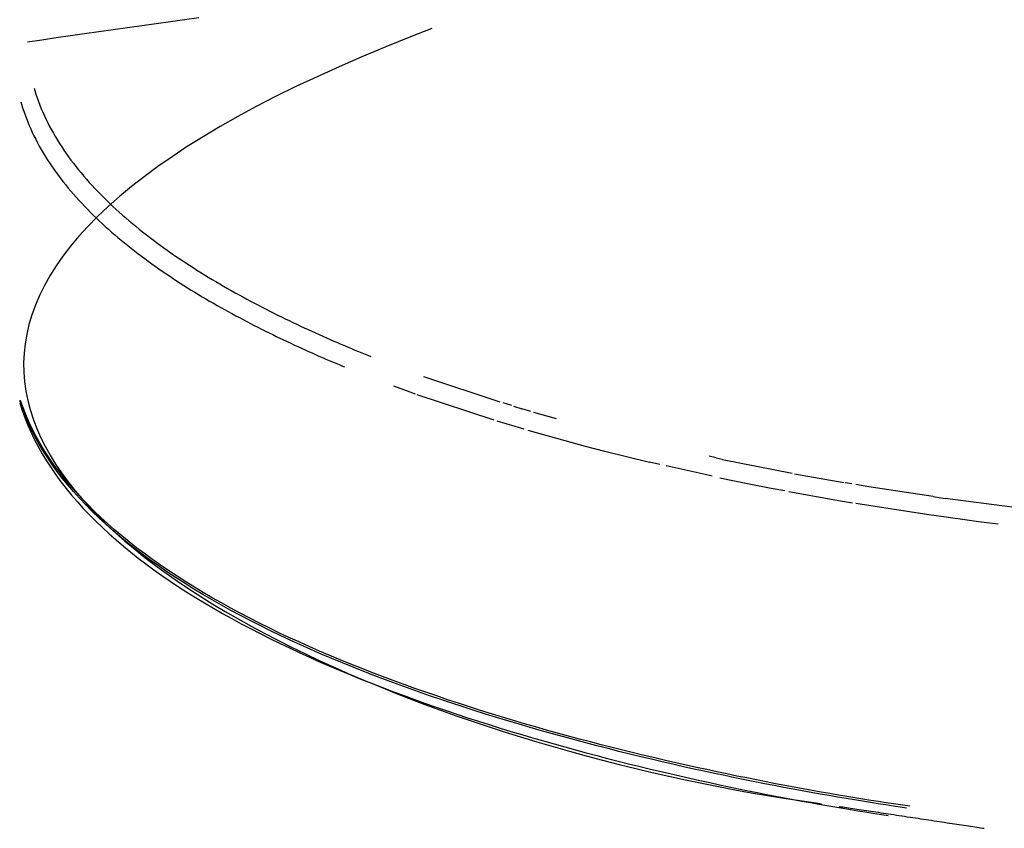
# Model space of a CAD drawing. Extents: x 2 to 207, y 0 to 296.
# Drawn here: x 26 to 33, y 34 to 40 of the extents above; entities that cross this region are included whole.
import ezdxf

# ---------------------------------------------------------------- set-up
doc = ezdxf.new("R2010")
doc.units = 0
doc.linetypes.add('AI9-LTYPE1', pattern=[54.313271, 33.945794, -6.789159, 6.789159, -6.789159])
doc.layers.get('0').update_dxf_attribs({"linetype": 'CONTINUOUS'})

msp = doc.modelspace()

# ---------------------------------------------------------------- linework, layer by layer
at = {"color": 5, "linetype": 'AI9-LTYPE1'}
for p, q in [((26.744104, 39.993769), (26.644885, 39.979644)), ((26.843323, 40.007205), (26.744104, 39.993769)), ((26.942369, 40.020641), (26.843323, 40.007205)), ((27.041588, 40.034077), (26.942369, 40.020641)), ((26.248355, 39.923489), (26.149481, 39.90902)), ((26.347574, 39.937614), (26.248355, 39.923489)), ((26.44662, 39.952083), (26.347574, 39.937614)), ((26.545667, 39.965864), (26.44662, 39.952083)), ((26.644885, 39.979644), (26.545667, 39.965864)), ((28.658371, 39.959318), (28.510232, 39.902129)), ((25.951215, 39.879736), (25.852341, 39.864922)), ((26.050262, 39.89455), (25.951215, 39.879736)), ((26.149481, 39.90902), (26.050262, 39.89455)), ((28.510232, 39.902129), (28.338494, 39.833228)), ((28.338494, 39.833228), (28.173302, 39.764326)), ((28.173302, 39.764326), (28.014138, 39.695079)), ((28.014138, 39.695079), (27.861521, 39.625833)), ((27.861521, 39.625833), (27.71476, 39.556586)), ((25.896955, 39.547285), (25.90195, 39.530404)), ((25.90195, 39.530404), (25.910046, 39.504565)), ((27.71476, 39.556586), (27.574372, 39.48734)), ((25.805143, 39.4522), (25.809966, 39.435319)), ((25.910046, 39.504565), (25.918659, 39.479072)), ((25.918659, 39.479072), (25.927789, 39.453923)), ((25.927789, 39.453923), (25.937435, 39.428773)), ((27.574372, 39.48734), (27.439841, 39.418094)), ((25.809966, 39.435319), (25.817718, 39.410514)), ((25.817718, 39.410514), (25.825814, 39.385365)), ((25.825814, 39.385365), (25.834599, 39.36056)), ((25.937435, 39.428773), (25.947426, 39.403624)), ((25.947426, 39.403624), (25.958105, 39.378819)), ((25.958105, 39.378819), (25.96913, 39.354015)), ((27.439841, 39.418094), (27.311339, 39.348503)), ((25.834599, 39.36056), (25.843728, 39.3361)), ((25.843728, 39.3361), (25.853547, 39.311296)), ((25.853547, 39.311296), (25.863538, 39.28718)), ((25.96913, 39.354015), (25.980671, 39.329555)), ((25.980671, 39.329555), (25.992729, 39.305094)), ((25.992729, 39.305094), (26.005131, 39.280979)), ((27.311339, 39.348503), (27.188694, 39.278912)), ((25.863538, 39.28718), (25.874045, 39.26272)), ((25.874045, 39.26272), (25.885069, 39.238949)), ((25.885069, 39.238949), (25.896611, 39.214833)), ((26.005131, 39.280979), (26.01805, 39.256863)), ((26.01805, 39.256863), (26.031486, 39.232747)), ((27.188694, 39.278912), (27.072077, 39.209321)), ((25.896611, 39.214833), (25.908496, 39.191062)), ((25.908496, 39.191062), (25.920726, 39.167635)), ((25.920726, 39.167635), (25.933645, 39.143864)), ((26.031486, 39.232747), (26.045266, 39.208976)), ((26.045266, 39.208976), (26.059564, 39.18555)), ((26.059564, 39.18555), (26.074205, 39.161778)), ((27.072077, 39.209321), (26.960973, 39.140074)), ((25.933645, 39.143864), (25.946737, 39.120782)), ((25.946737, 39.120782), (25.960345, 39.0977)), ((26.074205, 39.161778), (26.089191, 39.138696)), ((26.089191, 39.138696), (26.104694, 39.115614)), ((26.104694, 39.115614), (26.120542, 39.092532)), ((26.960973, 39.140074), (26.855553, 39.070483)), ((25.960345, 39.0977), (25.974297, 39.074618)), ((25.974297, 39.074618), (25.988767, 39.051535)), ((25.988767, 39.051535), (26.003581, 39.028798)), ((26.120542, 39.092532), (26.136734, 39.069794)), ((26.136734, 39.069794), (26.153442, 39.047057)), ((26.153442, 39.047057), (26.170496, 39.024319)), ((26.855553, 39.070483), (26.755645, 39.001237)), ((26.003581, 39.028798), (26.018739, 39.006405)), ((26.018739, 39.006405), (26.034242, 38.984012)), ((26.034242, 38.984012), (26.05009, 38.961618)), ((26.170496, 39.024319), (26.187893, 39.001926)), ((26.187893, 39.001926), (26.205636, 38.979877)), ((26.205636, 38.979877), (26.223895, 38.957829)), ((26.755645, 39.001237), (26.661594, 38.931646)), ((26.05009, 38.961618), (26.066281, 38.93957)), ((26.066281, 38.93957), (26.08299, 38.917521)), ((26.08299, 38.917521), (26.099871, 38.895473)), ((26.099871, 38.895473), (26.117269, 38.874113)), ((26.223895, 38.957829), (26.242326, 38.93578)), ((26.242326, 38.93578), (26.261102, 38.914076)), ((26.261102, 38.914076), (26.280222, 38.892372)), ((26.661594, 38.931646), (26.572711, 38.8624)), ((26.117269, 38.874113), (26.134839, 38.852409)), ((26.134839, 38.852409), (26.152753, 38.831049)), ((26.152753, 38.831049), (26.171185, 38.80969)), ((26.280222, 38.892372), (26.299687, 38.871012)), ((26.299687, 38.871012), (26.319496, 38.849653)), ((26.319496, 38.849653), (26.33965, 38.828638)), ((26.33965, 38.828638), (26.360148, 38.807623)), ((26.572711, 38.8624), (26.489339, 38.793498)), ((26.171185, 38.80969), (26.189788, 38.788675)), ((26.189788, 38.788675), (26.208736, 38.76766)), ((26.208736, 38.76766), (26.228029, 38.746989)), ((26.360148, 38.807623), (26.380991, 38.786952)), ((26.380991, 38.786952), (26.401834, 38.766281)), ((26.401834, 38.766281), (26.423193, 38.745611)), ((26.489339, 38.793498), (26.411136, 38.724251)), ((26.228029, 38.746989), (26.247493, 38.726318)), ((26.247493, 38.726318), (26.267303, 38.705992)), ((26.267303, 38.705992), (26.287457, 38.685666)), ((26.411136, 38.724251), (26.338272, 38.655349)), ((26.423193, 38.745611), (26.444725, 38.725285)), ((26.444725, 38.725285), (26.466602, 38.704959)), ((26.466602, 38.704959), (26.488822, 38.685322)), ((26.338272, 38.655349), (26.270576, 38.586103)), ((26.287457, 38.685666), (26.307783, 38.66534)), ((26.307783, 38.66534), (26.328453, 38.645014)), ((26.328453, 38.645014), (26.349296, 38.625377)), ((26.349296, 38.625377), (26.370483, 38.60574)), ((26.488822, 38.685322), (26.511043, 38.66534)), ((26.511043, 38.66534), (26.533781, 38.645359)), ((26.533781, 38.645359), (26.556691, 38.626066)), ((26.556691, 38.626066), (26.579773, 38.606429)), ((26.270576, 38.586103), (26.208047, 38.517546)), ((26.370483, 38.60574), (26.391843, 38.586103)), ((26.391843, 38.586103), (26.413547, 38.56681)), ((26.413547, 38.56681), (26.435596, 38.547173)), ((26.579773, 38.606429), (26.603027, 38.587137)), ((26.603027, 38.587137), (26.626626, 38.568188)), ((26.626626, 38.568188), (26.650397, 38.54924)), ((26.208047, 38.517546), (26.150342, 38.448644)), ((26.435596, 38.547173), (26.457644, 38.528225)), ((26.457644, 38.528225), (26.479865, 38.508933)), ((26.479865, 38.508933), (26.502431, 38.490329)), ((26.502431, 38.490329), (26.525168, 38.471726)), ((26.650397, 38.54924), (26.674341, 38.530292)), ((26.674341, 38.530292), (26.698629, 38.511689)), ((26.698629, 38.511689), (26.722917, 38.49343)), ((26.722917, 38.49343), (26.747549, 38.474826)), ((26.150342, 38.448644), (26.097804, 38.380086)), ((26.525168, 38.471726), (26.54825, 38.453122)), ((26.54825, 38.453122), (26.571332, 38.434863)), ((26.571332, 38.434863), (26.594759, 38.416604)), ((26.594759, 38.416604), (26.618186, 38.398345)), ((26.747549, 38.474826), (26.772182, 38.456912)), ((26.772182, 38.456912), (26.797158, 38.438653)), ((26.797158, 38.438653), (26.822135, 38.421083)), ((26.822135, 38.421083), (26.847457, 38.403168)), ((26.097804, 38.380086), (26.049917, 38.311873)), ((26.618186, 38.398345), (26.641957, 38.380431)), ((26.641957, 38.380431), (26.665728, 38.362861)), ((26.665728, 38.362861), (26.689844, 38.344946)), ((26.847457, 38.403168), (26.872778, 38.385598)), ((26.872778, 38.385598), (26.898272, 38.368373)), ((26.898272, 38.368373), (26.923938, 38.351147)), ((26.923938, 38.351147), (26.949776, 38.333922)), ((26.049917, 38.311873), (26.007026, 38.24366)), ((26.689844, 38.344946), (26.714132, 38.327376)), ((26.714132, 38.327376), (26.738247, 38.310151)), ((26.738247, 38.310151), (26.762708, 38.292925)), ((26.762708, 38.292925), (26.78734, 38.276044)), ((26.949776, 38.333922), (26.975614, 38.317041)), ((26.975614, 38.317041), (27.001625, 38.30016)), ((27.001625, 38.30016), (27.027808, 38.283624)), ((27.027808, 38.283624), (27.05399, 38.267087)), ((26.007026, 38.24366), (25.968785, 38.175448)), ((26.78734, 38.276044), (26.811972, 38.259163)), ((26.811972, 38.259163), (26.836949, 38.242282)), ((26.836949, 38.242282), (26.861926, 38.225746)), ((26.861926, 38.225746), (26.886903, 38.20921)), ((27.05399, 38.267087), (27.080345, 38.25124)), ((27.080345, 38.25124), (27.1067, 38.235048)), ((27.1067, 38.235048), (27.133228, 38.218856)), ((27.133228, 38.218856), (27.159755, 38.203008)), ((25.968785, 38.175448), (25.935196, 38.107579)), ((26.886903, 38.20921), (26.912052, 38.193018)), ((26.912052, 38.193018), (26.937374, 38.176826)), ((26.937374, 38.176826), (26.962695, 38.160978)), ((26.962695, 38.160978), (26.988189, 38.144786)), ((26.988189, 38.144786), (27.01351, 38.129283)), ((27.159755, 38.203008), (27.186282, 38.187505)), ((27.186282, 38.187505), (27.212981, 38.172002)), ((27.212981, 38.172002), (27.239681, 38.1565)), ((27.239681, 38.1565), (27.266553, 38.141341)), ((25.935196, 38.107579), (25.906257, 38.0404)), ((27.01351, 38.129283), (27.039176, 38.11378)), ((27.039176, 38.11378), (27.064842, 38.098622)), ((27.064842, 38.098622), (27.090508, 38.083119)), ((27.090508, 38.083119), (27.116174, 38.067961)), ((27.266553, 38.141341), (27.293252, 38.126183)), ((27.293252, 38.126183), (27.319952, 38.111369)), ((27.319952, 38.111369), (27.346823, 38.096899)), ((27.346823, 38.096899), (27.373695, 38.082086)), ((27.373695, 38.082086), (27.400567, 38.067616)), ((25.906257, 38.0404), (25.881969, 37.972876)), ((27.116174, 38.067961), (27.142013, 38.053147)), ((27.142013, 38.053147), (27.167678, 38.038333)), ((27.167678, 38.038333), (27.193517, 38.023863)), ((27.193517, 38.023863), (27.219355, 38.009394)), ((27.219355, 38.009394), (27.245193, 37.994925)), ((27.400567, 38.067616), (27.427439, 38.053491)), ((27.427439, 38.053491), (27.45431, 38.039366)), ((27.45431, 38.039366), (27.48101, 38.025241)), ((27.48101, 38.025241), (27.507882, 38.011461)), ((27.507882, 38.011461), (27.534581, 37.998025)), ((25.881969, 37.972876), (25.861987, 37.905697)), ((27.245193, 37.994925), (27.271031, 37.9808)), ((27.271031, 37.9808), (27.29687, 37.966675)), ((27.29687, 37.966675), (27.322708, 37.952894)), ((27.322708, 37.952894), (27.348546, 37.939459)), ((27.348546, 37.939459), (27.374384, 37.925678)), ((27.534581, 37.998025), (27.561281, 37.984589)), ((27.561281, 37.984589), (27.58798, 37.971153)), ((27.58798, 37.971153), (27.61468, 37.958062)), ((27.61468, 37.958062), (27.641207, 37.945315)), ((27.641207, 37.945315), (27.667734, 37.932224)), ((25.861987, 37.905697), (25.84614, 37.838862)), ((27.374384, 37.925678), (27.40005, 37.912242)), ((27.40005, 37.912242), (27.425716, 37.899151)), ((27.425716, 37.899151), (27.451382, 37.88606)), ((27.451382, 37.88606), (27.477048, 37.872968)), ((27.477048, 37.872968), (27.502714, 37.860221)), ((27.667734, 37.932224), (27.694089, 37.919477)), ((27.694089, 37.919477), (27.720444, 37.907075)), ((27.720444, 37.907075), (27.746799, 37.894672)), ((27.746799, 37.894672), (27.772982, 37.882614)), ((27.772982, 37.882614), (27.798992, 37.870557)), ((27.798992, 37.870557), (27.82483, 37.858499)), ((25.84614, 37.838862), (25.834943, 37.772027)), ((27.502714, 37.860221), (27.528208, 37.847475)), ((27.528208, 37.847475), (27.553701, 37.835072)), ((27.553701, 37.835072), (27.579023, 37.82267)), ((27.579023, 37.82267), (27.604344, 37.810612)), ((27.604344, 37.810612), (27.629494, 37.798554)), ((27.82483, 37.858499), (27.850841, 37.846785)), ((27.850841, 37.846785), (27.876507, 37.835417)), ((27.876507, 37.835417), (27.902173, 37.823703)), ((27.902173, 37.823703), (27.927494, 37.812679)), ((27.927494, 37.812679), (27.952816, 37.80131)), ((27.952816, 37.80131), (27.977965, 37.79063)), ((25.834943, 37.772027), (25.827881, 37.705881)), ((27.629494, 37.798554), (27.654643, 37.786496)), ((27.654643, 37.786496), (27.67962, 37.774783)), ((27.67962, 37.774783), (27.704424, 37.76307)), ((27.704424, 37.76307), (27.729229, 37.751701)), ((27.729229, 37.751701), (27.753861, 37.740677)), ((27.753861, 37.740677), (27.778322, 37.729308)), ((27.977965, 37.79063), (28.002942, 37.779606)), ((28.002942, 37.779606), (28.027747, 37.769271)), ((28.027747, 37.769271), (28.052379, 37.758591)), ((28.052379, 37.758591), (28.076839, 37.748256)), ((28.076839, 37.748256), (28.100955, 37.738265)), ((28.100955, 37.738265), (28.125071, 37.72793)), ((25.827881, 37.705881), (25.824953, 37.639735)), ((27.778322, 37.729308), (27.802782, 37.718283)), ((27.802782, 37.718283), (27.82707, 37.707604)), ((27.82707, 37.707604), (27.851185, 37.696924)), ((27.851185, 37.696924), (27.874957, 37.686589)), ((27.874957, 37.686589), (27.898728, 37.676253)), ((27.898728, 37.676253), (27.922327, 37.665918)), ((27.922327, 37.665918), (27.945753, 37.655927)), ((28.125071, 37.72793), (28.149014, 37.718283)), ((28.149014, 37.718283), (28.172613, 37.708637)), ((28.172613, 37.708637), (28.196039, 37.698991)), ((28.196039, 37.698991), (28.219294, 37.689689)), ((28.219294, 37.689689), (28.234797, 37.683488)), ((25.824953, 37.639735), (25.826158, 37.574278)), ((27.945753, 37.655927), (27.968835, 37.645936)), ((27.968835, 37.645936), (27.99209, 37.63629)), ((27.99209, 37.63629), (28.014827, 37.626644)), ((28.014827, 37.626644), (28.037393, 37.617342)), ((28.037393, 37.617342), (28.052379, 37.611141)), ((25.826158, 37.574278), (25.831154, 37.508822)), ((25.831154, 37.508822), (25.840283, 37.443709)), ((25.840283, 37.443709), (25.853202, 37.378942)), ((25.807555, 37.346902), (25.797392, 37.376874)), ((25.798253, 37.360683), (25.812378, 37.316241)), ((25.818579, 37.333122), (25.802904, 37.376874)), ((25.827364, 37.293503), (25.807555, 37.346902)), ((25.83925, 37.280756), (25.818579, 37.333122)), ((25.853202, 37.378942), (25.870083, 37.314863)), ((25.812378, 37.316241), (25.831154, 37.263531)), ((25.84924, 37.240793), (25.827364, 37.293503)), ((25.831154, 37.263531), (25.851824, 37.21151)), ((25.861815, 37.229424), (25.83925, 37.280756)), ((25.870083, 37.314863), (25.890582, 37.250784)), ((25.873184, 37.188772), (25.84924, 37.240793)), ((25.851824, 37.21151), (25.87439, 37.159833)), ((25.886103, 37.178437), (25.861815, 37.229424)), ((25.89885, 37.137096), (25.873184, 37.188772)), ((25.890582, 37.250784), (25.914697, 37.18705)), ((25.914697, 37.18705), (25.94243, 37.124004)), ((25.87439, 37.159833), (25.89885, 37.108846)), ((25.912458, 37.127794), (25.886103, 37.178437)), ((25.926583, 37.086108), (25.89885, 37.137096)), ((25.940535, 37.078185), (25.912458, 37.127794)), ((25.94243, 37.124004), (25.973781, 37.061304)), ((25.89885, 37.108846), (25.925377, 37.058203)), ((25.925377, 37.058203), (25.953455, 37.008249)), ((25.956038, 37.035465), (25.926583, 37.086108)), ((25.970508, 37.02892), (25.940535, 37.078185)), ((25.973781, 37.061304), (26.008404, 36.998603)), ((25.953455, 37.008249), (25.983255, 36.958984)), ((25.987561, 36.985856), (25.956038, 37.035465)), ((26.00203, 36.980344), (25.970508, 37.02892)), ((26.020634, 36.936591), (25.987561, 36.985856)), ((26.035276, 36.932113), (26.00203, 36.980344)), ((26.008404, 36.998603), (26.046472, 36.936936)), ((25.983255, 36.958984), (26.01495, 36.910409)), ((26.055602, 36.887671), (26.020634, 36.936591)), ((26.070416, 36.88457), (26.035276, 36.932113)), ((26.046472, 36.936936), (26.087641, 36.875613)), ((26.01495, 36.910409), (26.048195, 36.862177)), ((26.048195, 36.862177), (26.083162, 36.81429)), ((26.092292, 36.839784), (26.055602, 36.887671)), ((26.107106, 36.837373), (26.070416, 36.88457)), ((26.087641, 36.875613), (26.132255, 36.814635)), ((26.083162, 36.81429), (26.119853, 36.767093)), ((26.130705, 36.792242), (26.092292, 36.839784)), ((26.145346, 36.790864), (26.107106, 36.837373)), ((26.170668, 36.745044), (26.130705, 36.792242)), ((26.132255, 36.814635), (26.180142, 36.754001)), ((26.185137, 36.745044), (26.145346, 36.790864)), ((26.119853, 36.767093), (26.157921, 36.720584)), ((26.157921, 36.720584), (26.197712, 36.674419)), ((26.212181, 36.69888), (26.170668, 36.745044)), ((26.180142, 36.754001), (26.230957, 36.694057)), ((26.226651, 36.699569), (26.185137, 36.745044)), ((26.197712, 36.674419), (26.239053, 36.628944)), ((26.255417, 36.65306), (26.212181, 36.69888)), ((26.269542, 36.654782), (26.226651, 36.699569)), ((26.230957, 36.694057), (26.284701, 36.634456)), ((26.300376, 36.607585), (26.255417, 36.65306)), ((26.313812, 36.610341), (26.269542, 36.654782)), ((26.239053, 36.628944), (26.281772, 36.583813)), ((26.281772, 36.583813), (26.326042, 36.539716)), ((26.284701, 36.634456), (26.341372, 36.575545)), ((26.34654, 36.562798), (26.300376, 36.607585)), ((26.359631, 36.566588), (26.313812, 36.610341)), ((26.341372, 36.575545), (26.400972, 36.516979)), ((26.326042, 36.539716), (26.371689, 36.495619)), ((26.394255, 36.518701), (26.34654, 36.562798)), ((26.407001, 36.52318), (26.359631, 36.566588)), ((26.443347, 36.474948), (26.394255, 36.518701)), ((26.400972, 36.516979), (26.463329, 36.459101)), ((26.455577, 36.480461), (26.407001, 36.52318)), ((26.371689, 36.495619), (26.418887, 36.452211)), ((26.418887, 36.452211), (26.467291, 36.409492)), ((26.49399, 36.431885), (26.443347, 36.474948)), ((26.505531, 36.438086), (26.455577, 36.480461)), ((26.463329, 36.459101), (26.528441, 36.401912)), ((26.556863, 36.396745), (26.505531, 36.438086)), ((26.467291, 36.409492), (26.517072, 36.367117)), ((26.546011, 36.38951), (26.49399, 36.431885)), ((26.517072, 36.367117), (26.56806, 36.325087)), ((26.528441, 36.401912), (26.596137, 36.345068)), ((26.599238, 36.34748), (26.546011, 36.38951)), ((26.609401, 36.355404), (26.556863, 36.396745)), ((26.56806, 36.325087), (26.620425, 36.28409)), ((26.596137, 36.345068), (26.666417, 36.288913)), ((26.654015, 36.305794), (26.599238, 36.34748)), ((26.663317, 36.314752), (26.609401, 36.355404)), ((26.709825, 36.264798), (26.654015, 36.305794)), ((26.718266, 36.274788), (26.663317, 36.314752)), ((26.620425, 36.28409), (26.673824, 36.243094)), ((26.666417, 36.288913), (26.739281, 36.233447)), ((26.673824, 36.243094), (26.728601, 36.202786)), ((26.766842, 36.224835), (26.709825, 36.264798)), ((26.774421, 36.23517), (26.718266, 36.274788)), ((26.739281, 36.233447), (26.814556, 36.178326)), ((26.831782, 36.195896), (26.774421, 36.23517)), ((26.728601, 36.202786), (26.784584, 36.163167)), ((26.825064, 36.184871), (26.766842, 36.224835)), ((26.784584, 36.163167), (26.841428, 36.123893)), ((26.814556, 36.178326), (26.892071, 36.124238)), ((26.884664, 36.145597), (26.825064, 36.184871)), ((26.890348, 36.157311), (26.831782, 36.195896)), ((26.841428, 36.123893), (26.899478, 36.085308)), ((26.945298, 36.106668), (26.884664, 36.145597)), ((26.949948, 36.119415), (26.890348, 36.157311)), ((26.892071, 36.124238), (26.971997, 36.070494)), ((27.006965, 36.068427), (26.945298, 36.106668)), ((27.010582, 36.081519), (26.949948, 36.119415)), ((26.899478, 36.085308), (26.958733, 36.047068)), ((26.958733, 36.047068), (27.01885, 36.009172)), ((26.971997, 36.070494), (27.054163, 36.01744)), ((27.069493, 36.030531), (27.006965, 36.068427)), ((27.072077, 36.044656), (27.010582, 36.081519)), ((27.133228, 35.993324), (27.069493, 36.030531)), ((27.134606, 36.008138), (27.072077, 36.044656)), ((27.01885, 36.009172), (27.080001, 35.972309)), ((27.054163, 36.01744), (27.138395, 35.965074)), ((27.080001, 35.972309), (27.142185, 35.935447)), ((27.197995, 35.956806), (27.133228, 35.993324)), ((27.19834, 35.972309), (27.134606, 36.008138)), ((27.138395, 35.965074), (27.224695, 35.913398)), ((27.263624, 35.920288), (27.197995, 35.956806)), ((27.262591, 35.93648), (27.19834, 35.972309)), ((27.142185, 35.935447), (27.20523, 35.899273)), ((27.20523, 35.899273), (27.269137, 35.863444)), ((27.224695, 35.913398), (27.313062, 35.86241)), ((27.328048, 35.90134), (27.262591, 35.93648)), ((27.330115, 35.884804), (27.263624, 35.920288)), ((27.394194, 35.866889), (27.328048, 35.90134)), ((27.269137, 35.863444), (27.333904, 35.828304)), ((27.313062, 35.86241), (27.403323, 35.812112)), ((27.397639, 35.849664), (27.330115, 35.884804)), ((27.333904, 35.828304), (27.399533, 35.793853)), ((27.461201, 35.832783), (27.394194, 35.866889)), ((27.465852, 35.815213), (27.397639, 35.849664)), ((27.528897, 35.799365), (27.461201, 35.832783)), ((27.399533, 35.793853), (27.466024, 35.759402)), ((27.403323, 35.812112), (27.495307, 35.762503)), ((27.534926, 35.781106), (27.465852, 35.815213)), ((27.466024, 35.759402), (27.533031, 35.72564)), ((27.495307, 35.762503), (27.589186, 35.713582)), ((27.597454, 35.765948), (27.528897, 35.799365)), ((27.604861, 35.747344), (27.534926, 35.781106)), ((27.666701, 35.733564), (27.597454, 35.765948)), ((27.533031, 35.72564), (27.600899, 35.692567)), ((27.589186, 35.713582), (27.684787, 35.665351)), ((27.600899, 35.692567), (27.669629, 35.659839)), ((27.675486, 35.714271), (27.604861, 35.747344)), ((27.736636, 35.701525), (27.666701, 35.733564)), ((27.746627, 35.681543), (27.675486, 35.714271)), ((27.807088, 35.66983), (27.736636, 35.701525)), ((27.818629, 35.649159), (27.746627, 35.681543)), ((27.669629, 35.659839), (27.738703, 35.627455)), ((27.684787, 35.665351), (27.781939, 35.618153)), ((27.738703, 35.627455), (27.808466, 35.59576)), ((27.781939, 35.618153), (27.880641, 35.571644)), ((27.878402, 35.638479), (27.807088, 35.66983)), ((27.891149, 35.617809), (27.818629, 35.649159)), ((27.95006, 35.607818), (27.878402, 35.638479)), ((27.964357, 35.586458), (27.891149, 35.617809)), ((27.808466, 35.59576), (27.878918, 35.56441)), ((27.878918, 35.56441), (27.949887, 35.533748)), ((27.880641, 35.571644), (27.980893, 35.525825)), ((28.022407, 35.577501), (27.95006, 35.607818)), ((28.038082, 35.555797), (27.964357, 35.586458)), ((28.095098, 35.547873), (28.022407, 35.577501)), ((28.112324, 35.525825), (28.038082, 35.555797)), ((28.168479, 35.51859), (28.095098, 35.547873)), ((27.949887, 35.533748), (28.021373, 35.503432)), ((27.980893, 35.525825), (28.082696, 35.480694)), ((28.021373, 35.503432), (28.093376, 35.473459)), ((28.082696, 35.480694), (28.185704, 35.436597)), ((28.18691, 35.496197), (28.112324, 35.525825)), ((28.242204, 35.489651), (28.168479, 35.51859)), ((28.262185, 35.466914), (28.18691, 35.496197)), ((28.316446, 35.461401), (28.242204, 35.489651)), ((28.093376, 35.473459), (28.165723, 35.444176)), ((28.165723, 35.444176), (28.238759, 35.415237)), ((28.185704, 35.436597), (28.289918, 35.393533)), ((28.238759, 35.415237), (28.311795, 35.386643)), ((28.337633, 35.438319), (28.262185, 35.466914)), ((28.39086, 35.433496), (28.316446, 35.461401)), ((28.413597, 35.410069), (28.337633, 35.438319)), ((28.46579, 35.40628), (28.39086, 35.433496)), ((28.489906, 35.382164), (28.413597, 35.410069)), ((28.289918, 35.393533), (28.395511, 35.350814)), ((28.311795, 35.386643), (28.38552, 35.358738)), ((28.38552, 35.358738), (28.459245, 35.331177)), ((28.395511, 35.350814), (28.502136, 35.309128)), ((28.540894, 35.379064), (28.46579, 35.40628)), ((28.56656, 35.354948), (28.489906, 35.382164)), ((28.616341, 35.352536), (28.540894, 35.379064)), ((28.643385, 35.328076), (28.56656, 35.354948)), ((28.692133, 35.326698), (28.616341, 35.352536)), ((28.459245, 35.331177), (28.533487, 35.303961)), ((28.502136, 35.309128), (28.609795, 35.268476)), ((28.533487, 35.303961), (28.607901, 35.277433)), ((28.607901, 35.277433), (28.682487, 35.251595)), ((28.720555, 35.301549), (28.643385, 35.328076)), ((28.768098, 35.30086), (28.692133, 35.326698)), ((28.797898, 35.276055), (28.720555, 35.301549)), ((28.844062, 35.275711), (28.768098, 35.30086)), ((28.875412, 35.250562), (28.797898, 35.276055)), ((28.920371, 35.250906), (28.844062, 35.275711)), ((28.609795, 35.268476), (28.71866, 35.228513)), ((28.682487, 35.251595), (28.757246, 35.225757)), ((28.71866, 35.228513), (28.828215, 35.189583)), ((28.757246, 35.225757), (28.832176, 35.200608)), ((28.952927, 35.225412), (28.875412, 35.250562)), ((28.99668, 35.22679), (28.920371, 35.250906)), ((29.030786, 35.200952), (28.952927, 35.225412)), ((29.073161, 35.203019), (28.99668, 35.22679)), ((29.149642, 35.179593), (29.073161, 35.203019)), ((28.828215, 35.189583), (28.93863, 35.151343)), ((28.832176, 35.200608), (28.907279, 35.175803)), ((28.907279, 35.175803), (28.982383, 35.151343)), ((28.93863, 35.151343), (29.049906, 35.114136)), ((28.982383, 35.151343), (29.057658, 35.127572)), ((29.108301, 35.176836), (29.030786, 35.200952)), ((29.186332, 35.15341), (29.108301, 35.176836)), ((29.226123, 35.15651), (29.149642, 35.179593)), ((29.264019, 35.130328), (29.186332, 35.15341)), ((29.302604, 35.134117), (29.226123, 35.15651)), ((29.379085, 35.111724), (29.302604, 35.134117)), ((29.049906, 35.114136), (29.1617, 35.077962)), ((29.057658, 35.127572), (29.132933, 35.104145)), ((29.132933, 35.104145), (29.208036, 35.081063)), ((29.1617, 35.077962), (29.274354, 35.042478)), ((29.208036, 35.081063), (29.283139, 35.058325)), ((29.341706, 35.10759), (29.264019, 35.130328)), ((29.419393, 35.085197), (29.341706, 35.10759)), ((29.455394, 35.090365), (29.379085, 35.111724)), ((29.496908, 35.063493), (29.419393, 35.085197)), ((29.531531, 35.069005), (29.455394, 35.090365)), ((29.607667, 35.04799), (29.531531, 35.069005)), ((29.274354, 35.042478), (29.387526, 35.008371)), ((29.283139, 35.058325), (29.358242, 35.036277)), ((29.358242, 35.036277), (29.433173, 35.014572)), ((29.387526, 35.008371), (29.501042, 34.974954)), ((29.433173, 35.014572), (29.507932, 34.993213)), ((29.57425, 35.042133), (29.496908, 35.063493)), ((29.65142, 35.021118), (29.57425, 35.042133)), ((29.683459, 35.027664), (29.607667, 35.04799)), ((29.728418, 35.000792), (29.65142, 35.021118)), ((29.759079, 35.008027), (29.683459, 35.027664)), ((29.805071, 34.980811), (29.728418, 35.000792)), ((29.834527, 34.98839), (29.759079, 35.008027)), ((29.501042, 34.974954), (29.615074, 34.94257)), ((29.507932, 34.993213), (29.582518, 34.972542)), ((29.582518, 34.972542), (29.656932, 34.952216)), ((29.615074, 34.94257), (29.729451, 34.91122)), ((29.656932, 34.952216), (29.731002, 34.932235)), ((29.731002, 34.932235), (29.804727, 34.912598)), ((29.881552, 34.961174), (29.805071, 34.980811)), ((29.909458, 34.969097), (29.834527, 34.98839)), ((29.957517, 34.941881), (29.881552, 34.961174)), ((29.984389, 34.950494), (29.909458, 34.969097)), ((30.033309, 34.923277), (29.957517, 34.941881)), ((30.058803, 34.932235), (29.984389, 34.950494)), ((30.132872, 34.913976), (30.058803, 34.932235)), ((29.729451, 34.91122), (29.844001, 34.880558)), ((29.804727, 34.912598), (29.87828, 34.89365)), ((29.844001, 34.880558), (29.958723, 34.851275)), ((29.87828, 34.89365), (29.951316, 34.874702)), ((29.951316, 34.874702), (30.024179, 34.856443)), ((30.108584, 34.905018), (30.033309, 34.923277)), ((30.183515, 34.887104), (30.108584, 34.905018)), ((30.206425, 34.89675), (30.132872, 34.913976)), ((30.257929, 34.869534), (30.183515, 34.887104)), ((30.279633, 34.879525), (30.206425, 34.89675)), ((30.331654, 34.852653), (30.257929, 34.869534)), ((30.352325, 34.862988), (30.279633, 34.879525)), ((30.4245, 34.846796), (30.352325, 34.862988)), ((29.958723, 34.851275), (30.073789, 34.823025)), ((30.024179, 34.856443), (30.096526, 34.838873)), ((30.073789, 34.823025), (30.188683, 34.795809)), ((30.096526, 34.838873), (30.168357, 34.821303)), ((30.168357, 34.821303), (30.23967, 34.804077)), ((30.188683, 34.795809), (30.303749, 34.769282)), ((30.23967, 34.804077), (30.310467, 34.787541)), ((30.405035, 34.835772), (30.331654, 34.852653)), ((30.477726, 34.81958), (30.405035, 34.835772)), ((30.495985, 34.830949), (30.4245, 34.846796)), ((30.549901, 34.803733), (30.477726, 34.81958)), ((30.566954, 34.815446), (30.495985, 34.830949)), ((30.621559, 34.78823), (30.549901, 34.803733)), ((30.637406, 34.799943), (30.566954, 34.815446)), ((30.70717, 34.785474), (30.637406, 34.799943)), ((30.303749, 34.769282), (30.418643, 34.744477)), ((30.310467, 34.787541), (30.380747, 34.771349)), ((30.380747, 34.771349), (30.45051, 34.755501)), ((30.418643, 34.744477), (30.533192, 34.720361)), ((30.45051, 34.755501), (30.519584, 34.739998)), ((30.519584, 34.739998), (30.587969, 34.725184)), ((30.587969, 34.725184), (30.655665, 34.710715)), ((30.692356, 34.773416), (30.621559, 34.78823)), ((30.762463, 34.758602), (30.692356, 34.773416)), ((30.776072, 34.771004), (30.70717, 34.785474)), ((30.831882, 34.744477), (30.762463, 34.758602)), ((30.844457, 34.757224), (30.776072, 34.771004)), ((30.900267, 34.730697), (30.831882, 34.744477)), ((30.911981, 34.743788), (30.844457, 34.757224)), ((30.967963, 34.717261), (30.900267, 34.730697)), ((30.978815, 34.730352), (30.911981, 34.743788)), ((31.044789, 34.717605), (30.978815, 34.730352)), ((30.533192, 34.720361), (30.647742, 34.697279)), ((30.647742, 34.697279), (30.761947, 34.675575)), ((30.655665, 34.710715), (30.7225, 34.696246)), ((30.7225, 34.696246), (30.788646, 34.682465)), ((30.761947, 34.675575), (30.875635, 34.654905)), ((30.788646, 34.682465), (30.854103, 34.669029)), ((30.854103, 34.669029), (30.918698, 34.656283)), ((30.918698, 34.656283), (30.982433, 34.643536)), ((31.034798, 34.704169), (30.967963, 34.717261)), ((31.100772, 34.691767), (31.034798, 34.704169)), ((31.109729, 34.705203), (31.044789, 34.717605)), ((31.165884, 34.679365), (31.100772, 34.691767)), ((31.17398, 34.693145), (31.109729, 34.705203)), ((31.229963, 34.667651), (31.165884, 34.679365)), ((31.23737, 34.681432), (31.17398, 34.693145)), ((31.292836, 34.656283), (31.229963, 34.667651)), ((31.299726, 34.670063), (31.23737, 34.681432)), ((31.354848, 34.645258), (31.292836, 34.656283)), ((31.360876, 34.659383), (31.299726, 34.670063)), ((31.421338, 34.648703), (31.360876, 34.659383)), ((30.875635, 34.654905), (30.989151, 34.635267)), ((30.982433, 34.643536), (31.045306, 34.631133)), ((30.989151, 34.635267), (31.101805, 34.616664)), ((31.045306, 34.631133), (31.107145, 34.61942)), ((31.101805, 34.616664), (31.213943, 34.599783)), ((31.107145, 34.61942), (31.168123, 34.607707)), ((31.168123, 34.607707), (31.228068, 34.596682)), ((31.213943, 34.599783), (31.325564, 34.583591)), ((31.228068, 34.596682), (31.286979, 34.586003)), ((31.415826, 34.634578), (31.354848, 34.645258)), ((31.47577, 34.624243), (31.415826, 34.634578)), ((31.480594, 34.638713), (31.421338, 34.648703)), ((31.534509, 34.614252), (31.47577, 34.624243)), ((31.538643, 34.628722), (31.480594, 34.638713)), ((31.59187, 34.604606), (31.534509, 34.614252)), ((31.59566, 34.619076), (31.538643, 34.628722)), ((31.648197, 34.595304), (31.59187, 34.604606)), ((31.651643, 34.610118), (31.59566, 34.619076)), ((31.703319, 34.586692), (31.648197, 34.595304)), ((31.70642, 34.601161), (31.651643, 34.610118)), ((31.759819, 34.592893), (31.70642, 34.601161)), ((31.812012, 34.584969), (31.759819, 34.592893)), ((31.286979, 34.586003), (31.344685, 34.575667)), ((31.325564, 34.583591), (31.362771, 34.578423)), ((31.344685, 34.575667), (31.401529, 34.565677)), ((31.401529, 34.565677), (31.457167, 34.556375)), ((31.457167, 34.556375), (31.511599, 34.546729)), ((31.487484, 34.559475), (31.499542, 34.557753)), ((31.499542, 34.557753), (31.511944, 34.55603)), ((31.511599, 34.546729), (31.564826, 34.538116)), ((31.511944, 34.55603), (31.524691, 34.553963)), ((31.524691, 34.553963), (31.537954, 34.552241)), ((31.537954, 34.552241), (31.551735, 34.550174)), ((31.551735, 34.550174), (31.565687, 34.547762)), ((31.564826, 34.538116), (31.616847, 34.529503)), ((31.565687, 34.547762), (31.580157, 34.545695)), ((31.580157, 34.545695), (31.594798, 34.543628)), ((31.594798, 34.543628), (31.609785, 34.541216)), ((31.609785, 34.541216), (31.625288, 34.538805)), ((31.616847, 34.529503), (31.667662, 34.521579)), ((31.625288, 34.538805), (31.640963, 34.536738)), ((31.640963, 34.536738), (31.656982, 34.533982)), ((31.656982, 34.533982), (31.673174, 34.53157)), ((31.667662, 34.521579), (31.716927, 34.513656)), ((31.673174, 34.53157), (31.689711, 34.529159)), ((31.689711, 34.529159), (31.706592, 34.526402)), ((31.75689, 34.578079), (31.703319, 34.586692)), ((31.706592, 34.526402), (31.723645, 34.523991)), ((31.723645, 34.523991), (31.740698, 34.521579)), ((31.740698, 34.521579), (31.758268, 34.518823)), ((31.809256, 34.570155), (31.75689, 34.578079)), ((31.860415, 34.562231), (31.809256, 34.570155)), ((31.862999, 34.577045), (31.812012, 34.584969)), ((31.910197, 34.554997), (31.860415, 34.562231)), ((31.912609, 34.569811), (31.862999, 34.577045)), ((31.953088, 34.548796), (31.910197, 34.554997)), ((31.96084, 34.56292), (31.912609, 34.569811)), ((31.976687, 34.560509), (31.96084, 34.56292)), ((31.716927, 34.513656), (31.764986, 34.506421)), ((31.758268, 34.518823), (31.77601, 34.516067)), ((31.764986, 34.506421), (31.811839, 34.499186)), ((31.77601, 34.516067), (31.79358, 34.513311)), ((31.79358, 34.513311), (31.811667, 34.5109)), ((31.811667, 34.5109), (31.829926, 34.508143)), ((31.811839, 34.499186), (31.82717, 34.497119)), ((31.829926, 34.508143), (31.848013, 34.505387)), ((31.848013, 34.505387), (31.866444, 34.502631)), ((31.866444, 34.502631), (31.884875, 34.499875)), ((31.884875, 34.499875), (31.903479, 34.497119)), ((31.903479, 34.497119), (31.922083, 34.494019)), ((31.922083, 34.494019), (31.940686, 34.491262)), ((31.940686, 34.491262), (31.959462, 34.488506)), ((31.959462, 34.488506), (31.978238, 34.48575)), ((31.978238, 34.48575), (31.997013, 34.482994)), ((31.997013, 34.482994), (32.015789, 34.479894)), ((32.015789, 34.479894), (32.034393, 34.477138)), ((32.034393, 34.477138), (32.053168, 34.474382)), ((32.053168, 34.474382), (32.071944, 34.471625)), ((32.071944, 34.471625), (32.090375, 34.468869)), ((32.090375, 34.468869), (32.108979, 34.466113)), ((32.108979, 34.466113), (32.12741, 34.463357)), ((32.12741, 34.463357), (32.145841, 34.460257)), ((32.145841, 34.460257), (32.1641, 34.457501)), ((32.1641, 34.457501), (32.182187, 34.455089)), ((32.182187, 34.455089), (32.200102, 34.452333)), ((32.200102, 34.452333), (32.217844, 34.449577)), ((32.217844, 34.449577), (32.235414, 34.446821)), ((32.235414, 34.446821), (32.252812, 34.444409)), ((32.252812, 34.444409), (32.270037, 34.441653)), ((32.270037, 34.441653), (32.286918, 34.439242)), ((32.286918, 34.439242), (32.303799, 34.436485)), ((32.303799, 34.436485), (32.320336, 34.434074)), ((32.320336, 34.434074), (32.336528, 34.431662)), ((32.336528, 34.431662), (32.352547, 34.429251)), ((32.352547, 34.429251), (32.36805, 34.426839)), ((32.36805, 34.426839), (32.383553, 34.424428)), ((32.383553, 34.424428), (32.398539, 34.422361)), ((32.398539, 34.422361), (32.413181, 34.420294)), ((32.413181, 34.420294), (32.427478, 34.417882)), ((32.427478, 34.417882), (32.441603, 34.415815)), ((32.441603, 34.415815), (32.455039, 34.413748)), ((32.455039, 34.413748), (32.468302, 34.411681)), ((32.468302, 34.411681), (32.481049, 34.409958)), ((32.481049, 34.409958), (32.493452, 34.407891))]:
    msp.add_line(p, q, dxfattribs=at)
at = {"color": 5}
for p, q in [((28.600149, 37.544995), (29.12966, 37.367917)), ((28.509199, 37.435441), (28.394649, 37.476782)), ((28.5452, 37.422005), (28.509199, 37.435441)), ((29.090386, 37.240449), (28.556224, 37.417871)), ((29.213032, 37.342424), (29.153259, 37.360683)), ((29.22664, 37.337945), (29.284517, 37.320719)), ((29.346012, 37.30246), (29.284517, 37.320719)), ((29.363238, 37.297293), (29.521368, 37.251817)), ((29.30002, 37.177748), (29.113124, 37.233558)), ((29.684493, 37.069916), (29.32827, 37.169135)), ((29.725662, 37.058892), (29.684493, 37.069916)), ((29.860193, 37.024441), (29.725662, 37.058892)), ((30.169907, 36.94796), (29.860193, 37.024441)), ((30.632928, 36.980688), (30.583835, 36.991024)), ((30.632928, 36.980688), (30.674958, 36.971387)), ((30.241048, 36.93418), (30.170251, 36.950716)), ((30.555585, 36.863211), (30.28549, 36.9235)), ((30.675647, 36.96932), (31.161061, 36.872857)), ((30.604161, 36.852875), (30.555241, 36.863211)), ((31.176219, 36.869412), (31.517628, 36.808434)), ((30.862027, 36.797409), (30.657905, 36.83944)), ((31.015333, 36.767437), (30.862027, 36.797754)), ((31.575161, 36.798443), (31.52693, 36.806711)), ((31.692984, 36.779495), (31.602378, 36.794309)), ((32.138435, 36.710593), (31.692984, 36.778806)), ((31.109212, 36.749867), (31.015333, 36.767437)), ((31.49558, 36.679932), (31.136773, 36.74401)), ((32.138435, 36.710593), (32.222667, 36.698191)), ((31.579985, 36.665807), (31.49558, 36.679932)), ((32.108118, 36.583813), (31.602722, 36.662017)), ((32.68741, 36.637212), (32.222323, 36.698535)), ((32.244371, 36.564521), (32.108118, 36.583813)), ((32.358921, 36.549018), (32.244027, 36.564865)), ((32.454694, 36.536616), (32.358921, 36.549363)), ((32.590603, 36.518701), (32.454694, 36.536616))]:
    msp.add_line(p, q, dxfattribs=at)

doc.saveas('drawing.dxf')
